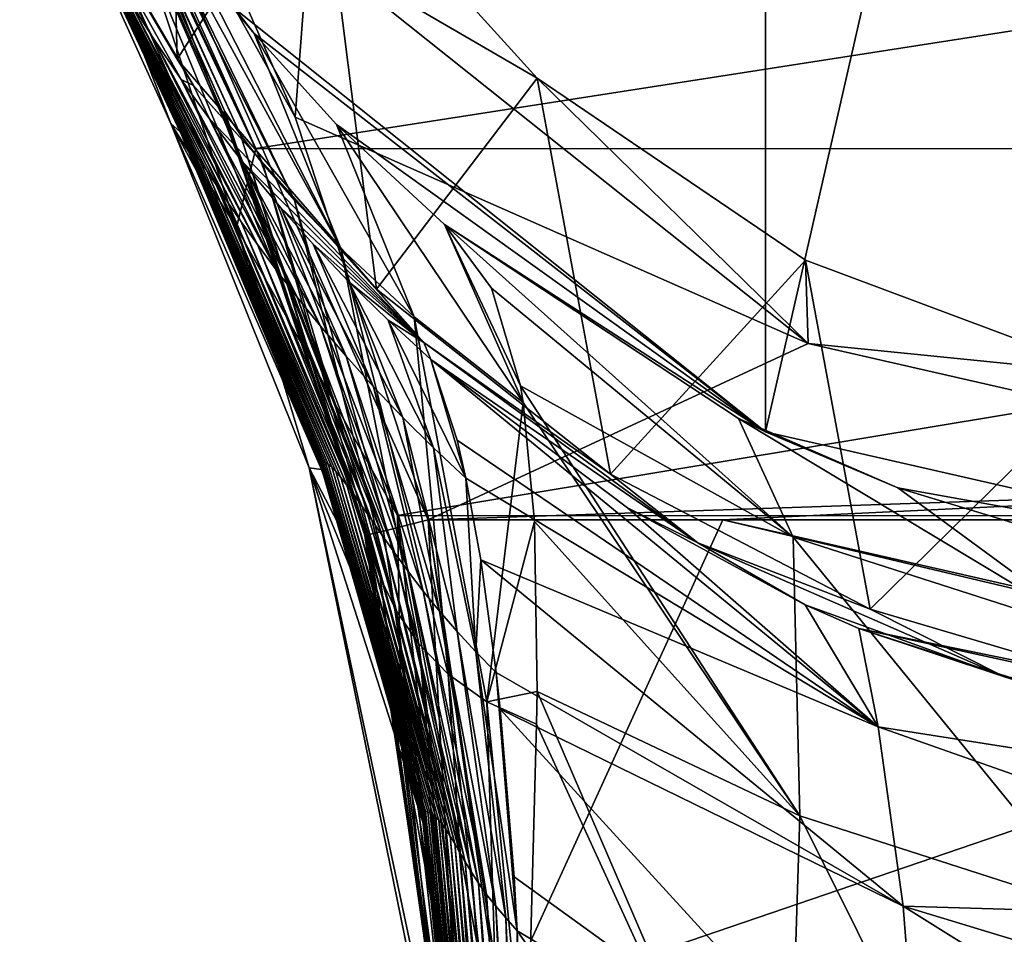
# Model space of a CAD drawing. Units: millimetres. Extents: x -24 to 37, y -119 to 32.
# Drawn here: x -22 to -7, y -29 to -15 of the extents above; entities that cross this region are included whole.
import ezdxf

# ---------------------------------------------------------------- set-up
doc = ezdxf.new("R2010")
doc.units = ezdxf.units.MM
doc.header["$LTSCALE"] = 65.185185
for name, color, linetype in [('10', 7, 'CONTINUOUS'), ('11', 7, 'CONTINUOUS'), ('12', 7, 'CONTINUOUS'), ('13', 7, 'CONTINUOUS'), ('14', 7, 'CONTINUOUS'), ('22', 7, 'CONTINUOUS'), ('23', 7, 'CONTINUOUS'), ('26', 7, 'CONTINUOUS'), ('37', 7, 'CONTINUOUS'), ('38', 7, 'CONTINUOUS'), ('48', 7, 'CONTINUOUS'), ('49', 7, 'CONTINUOUS'), ('50', 7, 'CONTINUOUS'), ('580', 7, 'CONTINUOUS'), ('588', 7, 'CONTINUOUS'), ('60', 7, 'CONTINUOUS'), ('72', 7, 'CONTINUOUS'), ('75', 7, 'CONTINUOUS')]:
    doc.layers.add(name, color=color, linetype=linetype)

msp = doc.modelspace()

# ---------------------------------------------------------------- linework, layer by layer
at = {"layer": '10', "color": 254, "linetype": 'Continuous', "true_color": 0xe6e6e6}
for points in [[(-18.025, -15.078, 46.337), (-19.064, -13.741, 48.282), (-18.373, -14.652), (-18.025, -15.078, 46.337)], [(-10.196, -21.173), (-18.025, -15.078, 46.337), (-18.373, -14.652), (-10.196, -21.173)], [(-16.762, -16.47, 45.169), (-18.025, -15.078, 46.337), (-10.196, -21.173), (-16.762, -16.47, 45.169)], [(-15.108, -18, 44.588), (-16.762, -16.47, 45.169), (-10.196, -21.173), (-15.108, -18, 44.588)], [(-10.607, -20.97, 44.188), (-15.108, -18, 44.588), (-10.196, -21.173), (-10.607, -20.97, 44.188)], [(-8.167, -22.035, 44.116), (-10.607, -20.97, 44.188), (-10.196, -21.173), (-8.167, -22.035, 44.116)], [(0, -23.5), (-8.167, -22.035, 44.116), (-10.196, -21.173), (0, -23.5)], [(-5.434, -22.863, 44.085), (-8.167, -22.035, 44.116), (0, -23.5), (-5.434, -22.863, 44.085)]]:
    msp.add_3dface(points, dxfattribs=at)
at = {"layer": '11', "color": 254, "linetype": 'Continuous', "true_color": 0xe6e6e6}
for points in [[(-15.108, -18, 44.588), (-10.607, -20.97, 44.188), (-9.769, -22.79, 58.449), (-15.108, -18, 44.588)], [(-15.108, -18, 44.588), (-9.769, -22.79, 58.449), (-14.388, -18.975, 52.475), (-15.108, -18, 44.588)], [(-14.388, -18.975, 52.475), (-9.769, -22.79, 58.449), (-13.945, -20.473, 59.446), (-14.388, -18.975, 52.475)], [(-9.769, -22.79, 58.449), (-9.667, -27.055, 69.273), (-13.945, -20.473, 59.446), (-9.769, -22.79, 58.449)], [(-13.945, -20.473, 59.446), (-9.667, -27.055, 69.273), (-13.903, -20.727, 60.34), (-13.945, -20.473, 59.446)], [(-13.903, -20.727, 60.34), (-9.667, -27.055, 69.273), (-13.732, -22.548, 65.441), (-13.903, -20.727, 60.34)], [(-10.607, -20.97, 44.188), (-8.167, -22.035, 44.116), (-5.086, -24.292, 57.984), (-10.607, -20.97, 44.188)], [(-10.607, -20.97, 44.188), (-5.086, -24.292, 57.984), (-9.769, -22.79, 58.449), (-10.607, -20.97, 44.188)], [(-8.167, -22.035, 44.116), (-5.434, -22.863, 44.085), (-5.086, -24.292, 57.984), (-8.167, -22.035, 44.116)], [(-13.732, -22.548, 65.441), (-9.667, -27.055, 69.273), (-13.693, -25.15, 70.279), (-13.732, -22.548, 65.441)], [(-5.086, -24.292, 57.984), (-5.094, -28.527, 68.984), (-9.769, -22.79, 58.449), (-5.086, -24.292, 57.984)], [(-9.769, -22.79, 58.449), (-5.094, -28.527, 68.984), (-9.667, -27.055, 69.273), (-9.769, -22.79, 58.449)], [(-13.693, -25.15, 70.279), (-9.891, -33.973, 76.555), (-13.699, -25.652, 71.003), (-13.693, -25.15, 70.279)], [(-9.667, -27.055, 69.273), (-9.891, -33.973, 76.555), (-13.693, -25.15, 70.279), (-9.667, -27.055, 69.273)], [(-13.699, -25.652, 71.003), (-9.891, -33.973, 76.555), (-13.856, -31.377, 76.494), (-13.699, -25.652, 71.003)], [(-9.667, -27.055, 69.273), (-5.259, -35.899, 76.676), (-9.891, -33.973, 76.555), (-9.667, -27.055, 69.273)], [(-5.094, -28.527, 68.984), (-5.259, -35.899, 76.676), (-9.667, -27.055, 69.273), (-5.094, -28.527, 68.984)]]:
    msp.add_3dface(points, dxfattribs=at)
at = {"layer": '12', "color": 254, "linetype": 'Continuous', "true_color": 0xe6e6e6}
for points in [[(-21.298, -9.932, 70), (-21.205, -10.13, 65.942), (-18.445, -16.419, 73.525), (-21.298, -9.932, 70)], [(-21.205, -10.13, 65.942), (-21.063, -10.422, 62.269), (-18.473, -16.27, 71.214), (-21.205, -10.13, 65.942)], [(-18.445, -16.419, 73.525), (-21.205, -10.13, 65.942), (-18.473, -16.27, 71.214), (-18.445, -16.419, 73.525)], [(-21.063, -10.422, 62.269), (-20.867, -10.809, 58.958), (-18.232, -16.63, 69.104), (-21.063, -10.422, 62.269)], [(-18.473, -16.27, 71.214), (-21.063, -10.422, 62.269), (-18.232, -16.63, 69.104), (-18.473, -16.27, 71.214)], [(-20.867, -10.809, 58.958), (-20.455, -11.57, 54.635), (-17.89, -17.071, 66.996), (-20.867, -10.809, 58.958)], [(-18.232, -16.63, 69.104), (-20.867, -10.809, 58.958), (-17.89, -17.071, 66.996), (-18.232, -16.63, 69.104)], [(-20.455, -11.57, 54.635), (-19.869, -12.549, 51.068), (-17.406, -17.628, 64.918), (-20.455, -11.57, 54.635)], [(-17.89, -17.071, 66.996), (-20.455, -11.57, 54.635), (-17.406, -17.628, 64.918), (-17.89, -17.071, 66.996)], [(-19.869, -12.549, 51.068), (-19.064, -13.741, 48.282), (-16.695, -18.369, 62.936), (-19.869, -12.549, 51.068)], [(-17.406, -17.628, 64.918), (-19.869, -12.549, 51.068), (-16.695, -18.369, 62.936), (-17.406, -17.628, 64.918)], [(-19.064, -13.741, 48.282), (-18.025, -15.078, 46.337), (-16.695, -18.369, 62.936), (-19.064, -13.741, 48.282)], [(-18.025, -15.078, 46.337), (-16.762, -16.47, 45.169), (-15.574, -19.413, 61.253), (-18.025, -15.078, 46.337)], [(-16.695, -18.369, 62.936), (-18.025, -15.078, 46.337), (-15.574, -19.413, 61.253), (-16.695, -18.369, 62.936)], [(-18.445, -16.419, 73.525), (-18.473, -16.27, 71.214), (-16.376, -22.574, 76.19), (-18.445, -16.419, 73.525)], [(-18.473, -16.27, 71.214), (-18.232, -16.63, 69.104), (-16.279, -22.895, 75.395), (-18.473, -16.27, 71.214)], [(-18.473, -16.27, 71.214), (-16.279, -22.895, 75.395), (-16.376, -22.574, 76.19), (-18.473, -16.27, 71.214)], [(-16.762, -16.47, 45.169), (-15.108, -18, 44.588), (-13.903, -20.727, 60.34), (-16.762, -16.47, 45.169)], [(-16.762, -16.47, 45.169), (-13.903, -20.727, 60.34), (-15.574, -19.413, 61.253), (-16.762, -16.47, 45.169)], [(-18.232, -16.63, 69.104), (-17.89, -17.071, 66.996), (-16.094, -23.404, 74.624), (-18.232, -16.63, 69.104)], [(-18.232, -16.63, 69.104), (-16.094, -23.404, 74.624), (-16.279, -22.895, 75.395), (-18.232, -16.63, 69.104)], [(-17.89, -17.071, 66.996), (-17.406, -17.628, 64.918), (-15.842, -23.919, 73.838), (-17.89, -17.071, 66.996)], [(-17.89, -17.071, 66.996), (-15.842, -23.919, 73.838), (-16.094, -23.404, 74.624), (-17.89, -17.071, 66.996)], [(-17.406, -17.628, 64.918), (-16.695, -18.369, 62.936), (-15.503, -24.419, 73.057), (-17.406, -17.628, 64.918)], [(-17.406, -17.628, 64.918), (-15.503, -24.419, 73.057), (-15.842, -23.919, 73.838), (-17.406, -17.628, 64.918)], [(-15.108, -18, 44.588), (-14.388, -18.975, 52.475), (-13.945, -20.473, 59.446), (-15.108, -18, 44.588)], [(-15.108, -18, 44.588), (-13.945, -20.473, 59.446), (-13.903, -20.727, 60.34), (-15.108, -18, 44.588)], [(-16.695, -18.369, 62.936), (-15.574, -19.413, 61.253), (-15.053, -24.887, 72.301), (-16.695, -18.369, 62.936)], [(-16.695, -18.369, 62.936), (-15.053, -24.887, 72.301), (-15.503, -24.419, 73.057), (-16.695, -18.369, 62.936)], [(-15.574, -19.413, 61.253), (-13.903, -20.727, 60.34), (-14.461, -25.307, 71.6), (-15.574, -19.413, 61.253)], [(-15.574, -19.413, 61.253), (-14.461, -25.307, 71.6), (-15.053, -24.887, 72.301), (-15.574, -19.413, 61.253)], [(-13.903, -20.727, 60.34), (-13.732, -22.548, 65.441), (-14.461, -25.307, 71.6), (-13.903, -20.727, 60.34)], [(-16.279, -22.895, 75.395), (-16.158, -23.48, 76.527), (-16.376, -22.574, 76.19), (-16.279, -22.895, 75.395)], [(-13.732, -22.548, 65.441), (-13.693, -25.15, 70.279), (-14.461, -25.307, 71.6), (-13.732, -22.548, 65.441)], [(-15.198, -30.505, 78.379), (-15.232, -30.118, 78.608), (-16.279, -22.895, 75.395), (-15.198, -30.505, 78.379)], [(-16.094, -23.404, 74.624), (-15.198, -30.505, 78.379), (-16.279, -22.895, 75.395), (-16.094, -23.404, 74.624)], [(-15.232, -30.118, 78.608), (-16.158, -23.48, 76.527), (-16.279, -22.895, 75.395), (-15.232, -30.118, 78.608)], [(-15.021, -31.292, 77.837), (-15.136, -30.905, 78.115), (-16.094, -23.404, 74.624), (-15.021, -31.292, 77.837)], [(-15.842, -23.919, 73.838), (-15.021, -31.292, 77.837), (-16.094, -23.404, 74.624), (-15.842, -23.919, 73.838)], [(-15.136, -30.905, 78.115), (-15.198, -30.505, 78.379), (-16.094, -23.404, 74.624), (-15.136, -30.905, 78.115)], [(-14.838, -31.634, 77.565), (-15.021, -31.292, 77.837), (-15.842, -23.919, 73.838), (-14.838, -31.634, 77.565)], [(-15.503, -24.419, 73.057), (-14.838, -31.634, 77.565), (-15.842, -23.919, 73.838), (-15.503, -24.419, 73.057)], [(-14.578, -31.893, 77.315), (-14.838, -31.634, 77.565), (-15.503, -24.419, 73.057), (-14.578, -31.893, 77.315)], [(-15.053, -24.887, 72.301), (-14.578, -31.893, 77.315), (-15.503, -24.419, 73.057), (-15.053, -24.887, 72.301)], [(-14.251, -32.021, 77.093), (-14.578, -31.893, 77.315), (-15.053, -24.887, 72.301), (-14.251, -32.021, 77.093)], [(-14.461, -25.307, 71.6), (-14.251, -32.021, 77.093), (-15.053, -24.887, 72.301), (-14.461, -25.307, 71.6)], [(-13.693, -25.15, 70.279), (-13.699, -25.652, 71.003), (-14.461, -25.307, 71.6), (-13.693, -25.15, 70.279)], [(-13.699, -25.652, 71.003), (-13.856, -31.377, 76.494), (-14.461, -25.307, 71.6), (-13.699, -25.652, 71.003)], [(-13.856, -31.377, 76.494), (-14.251, -32.021, 77.093), (-14.461, -25.307, 71.6), (-13.856, -31.377, 76.494)]]:
    msp.add_3dface(points, dxfattribs=at)
at = {"layer": '13', "color": 254, "linetype": 'Continuous', "true_color": 0xe6e6e6}
for points in [[(-20.392, -9.509, 100), (-17.393, -16.358, 100), (-17.198, -13.719, 100), (-20.392, -9.509, 100)], [(-17.198, -13.719, 100), (-17.393, -16.358, 100), (-9.543, -19.822, 100), (-17.198, -13.719, 100)], [(-17.393, -16.358, 100), (-15.358, -22.523, 100), (-9.543, -19.822, 100), (-17.393, -16.358, 100)], [(-9.543, -19.822, 100), (-15.358, -22.523, 100), (0, -22, 100), (-9.543, -19.822, 100)], [(-15.358, -22.523, 100), (-10.85, -22.523, 100), (0, -22, 100), (-15.358, -22.523, 100)], [(-10.85, -22.523, 100), (10.85, -22.523, 100), (0, -22, 100), (-10.85, -22.523, 100)], [(10.85, -22.523, 100), (-10.85, -22.523, 100), (0, -25, 100), (10.85, -22.523, 100)]]:
    msp.add_3dface(points, dxfattribs=at)
at = {"layer": '14', "color": 254, "linetype": 'Continuous', "true_color": 0xe6e6e6}
for points in [[(0, 23.5), (0, -23.5), (-10.196, -21.173), (0, 23.5)], [(0, 23.5), (-10.196, -21.173), (-10.196, 21.173), (0, 23.5)], [(-10.196, -21.173), (-18.373, -14.652), (-10.196, 21.173), (-10.196, -21.173)]]:
    msp.add_3dface(points, dxfattribs=at)
at = {"layer": '22', "color": 254, "linetype": 'Continuous', "true_color": 0xe6e6e6}
msp.add_3dface([(0, -25, 100), (-10.85, -22.523, 100), (0, -25.089, 100.024), (0, -25, 100)], dxfattribs=at)
at = {"layer": '23', "color": 254, "linetype": 'Continuous', "true_color": 0xe6e6e6}
for points in [[(-21.298, -9.932, 99), (-21.298, -9.932, 70), (-18.445, -16.419, 73.525), (-21.298, -9.932, 99)], [(-21.298, -9.932, 99), (-18.445, -16.419, 73.525), (-18.116, -17.254, 99), (-21.298, -9.932, 99)], [(-18.445, -16.419, 73.525), (-16.376, -22.574, 76.19), (-18.116, -17.254, 99), (-18.445, -16.419, 73.525)], [(-18.116, -17.254, 99), (-16.376, -22.574, 76.19), (-16.328, -22.764, 99), (-18.116, -17.254, 99)], [(-16.376, -22.574, 76.19), (-16.158, -23.48, 76.527), (-16.328, -22.764, 99), (-16.376, -22.574, 76.19)], [(-16.328, -22.764, 99), (-16.158, -23.48, 76.527), (-15.235, -30.075, 99.198), (-16.328, -22.764, 99)], [(-16.158, -23.48, 76.527), (-15.232, -30.118, 78.608), (-15.235, -30.075, 99.198), (-16.158, -23.48, 76.527)]]:
    msp.add_3dface(points, dxfattribs=at)
at = {"layer": '26', "color": 254, "linetype": 'Continuous', "true_color": 0xe6e6e6}
for points in [[(-10.85, -22.523, 100), (-15.358, -22.523, 100), (-14.237, -29.951, 100.197), (-10.85, -22.523, 100)], [(0, -25.089, 100.024), (-10.85, -22.523, 100), (-14.237, -29.951, 100.197), (0, -25.089, 100.024)], [(14.282, -29.363, 100.167), (0, -25.089, 100.024), (-14.237, -29.951, 100.197), (14.282, -29.363, 100.167)]]:
    msp.add_3dface(points, dxfattribs=at)
at = {"layer": '37', "color": 254, "linetype": 'Continuous', "true_color": 0xe6e6e6}
for points in [[(-17.393, -16.358, 100), (-20.392, -9.509, 100), (-21.033, -9.808, 99.707), (-17.393, -16.358, 100)], [(-21.033, -9.808, 99.707), (-21.298, -9.932, 99), (-16.044, -22.694, 99.707), (-21.033, -9.808, 99.707)], [(-21.298, -9.932, 99), (-18.116, -17.254, 99), (-16.044, -22.694, 99.707), (-21.298, -9.932, 99)], [(-15.358, -22.523, 100), (-17.393, -16.358, 100), (-21.033, -9.808, 99.707), (-15.358, -22.523, 100)], [(-15.358, -22.523, 100), (-21.033, -9.808, 99.707), (-16.044, -22.694, 99.707), (-15.358, -22.523, 100)], [(-18.116, -17.254, 99), (-16.328, -22.764, 99), (-16.044, -22.694, 99.707), (-18.116, -17.254, 99)]]:
    msp.add_3dface(points, dxfattribs=at)
at = {"layer": '38', "color": 254, "linetype": 'Continuous', "true_color": 0xe6e6e6}
for points in [[(-15.358, -22.523, 100), (-16.044, -22.694, 99.707), (-14.908, -30.56, 99.936), (-15.358, -22.523, 100)], [(-15.358, -22.523, 100), (-14.205, -30.426, 100.223), (-14.237, -29.951, 100.197), (-15.358, -22.523, 100)], [(-14.205, -30.426, 100.223), (-15.358, -22.523, 100), (-14.908, -30.56, 99.936), (-14.205, -30.426, 100.223)], [(-16.044, -22.694, 99.707), (-16.328, -22.764, 99), (-14.908, -30.56, 99.936), (-16.044, -22.694, 99.707)], [(-16.328, -22.764, 99), (-15.235, -30.075, 99.198), (-14.908, -30.56, 99.936), (-16.328, -22.764, 99)]]:
    msp.add_3dface(points, dxfattribs=at)
at = {"layer": '48', "color": 254, "linetype": 'Continuous', "true_color": 0xe6e6e6}
for points in [[(-21.612, -11.348, 118.35), (-21.612, -11.348, 113.58), (-19.142, -15.782, 114.924), (-21.612, -11.348, 118.35)], [(-19.926, -14.585, 116.193), (-21.612, -11.348, 118.35), (-19.575, -15.14, 115.545), (-19.926, -14.585, 116.193)], [(-19.575, -15.14, 115.545), (-21.612, -11.348, 118.35), (-19.142, -15.782, 114.924), (-19.575, -15.14, 115.545)], [(-21.612, -11.348, 113.58), (-21.612, -11.348, 108.809), (-18.952, -15.875, 109.563), (-21.612, -11.348, 113.58)], [(-21.612, -11.348, 113.58), (-18.952, -15.875, 109.563), (-19.142, -15.782, 114.924), (-21.612, -11.348, 113.58)], [(-21.612, -11.348, 108.809), (-21.612, -11.348, 104.043), (-19.204, -15.471, 104.043), (-21.612, -11.348, 108.809)], [(-18.952, -15.875, 109.563), (-21.612, -11.348, 108.809), (-19.204, -15.471, 104.043), (-18.952, -15.875, 109.563)], [(-16.15, -18.992, 104.043), (-18.952, -15.875, 109.563), (-19.204, -15.471, 104.043), (-16.15, -18.992, 104.043)], [(-19.142, -15.782, 114.924), (-18.952, -15.875, 109.563), (-18.709, -16.383, 114.441), (-19.142, -15.782, 114.924)], [(-15.426, -19.81, 110.262), (-18.952, -15.875, 109.563), (-16.15, -18.992, 104.043), (-15.426, -19.81, 110.262)], [(-18.952, -15.875, 109.563), (-15.426, -19.81, 110.262), (-18.709, -16.383, 114.441), (-18.952, -15.875, 109.563)], [(-18.709, -16.383, 114.441), (-15.426, -19.81, 110.262), (-18.202, -17.041, 113.997), (-18.709, -16.383, 114.441)], [(-18.202, -17.041, 113.997), (-15.426, -19.81, 110.262), (-17.615, -17.746, 113.601), (-18.202, -17.041, 113.997)], [(-17.615, -17.746, 113.601), (-15.426, -19.81, 110.262), (-17.119, -18.303, 113.337), (-17.615, -17.746, 113.601)], [(-17.119, -18.303, 113.337), (-15.426, -19.81, 110.262), (-16.572, -18.879, 113.101), (-17.119, -18.303, 113.337)], [(-16.572, -18.879, 113.101), (-15.426, -19.81, 110.262), (-15.974, -19.468, 112.894), (-16.572, -18.879, 113.101)], [(-12.567, -21.824, 104.043), (-15.426, -19.81, 110.262), (-16.15, -18.992, 104.043), (-12.567, -21.824, 104.043)], [(-15.974, -19.468, 112.894), (-15.426, -19.81, 110.262), (-15.316, -20.07, 112.715), (-15.974, -19.468, 112.894)], [(-11.229, -22.875, 110.895), (-15.426, -19.81, 110.262), (-12.567, -21.824, 104.043), (-11.229, -22.875, 110.895)], [(-15.426, -19.81, 110.262), (-11.229, -22.875, 110.895), (-15.316, -20.07, 112.715), (-15.426, -19.81, 110.262)], [(-15.316, -20.07, 112.715), (-11.229, -22.875, 110.895), (-12.307, -22.34, 112.262), (-15.316, -20.07, 112.715)], [(-8.59, -23.89, 104.043), (-11.229, -22.875, 110.895), (-12.567, -21.824, 104.043), (-8.59, -23.89, 104.043)], [(-12.307, -22.34, 112.262), (-11.229, -22.875, 110.895), (-9.588, -23.825, 112.113), (-12.307, -22.34, 112.262)], [(-6.534, -24.927, 111.44), (-11.229, -22.875, 110.895), (-8.59, -23.89, 104.043), (-6.534, -24.927, 111.44)], [(-11.229, -22.875, 110.895), (-6.534, -24.927, 111.44), (-9.588, -23.825, 112.113), (-11.229, -22.875, 110.895)], [(-9.588, -23.825, 112.113), (-6.534, -24.927, 111.44), (-8.768, -24.186, 112.09), (-9.588, -23.825, 112.113)], [(-4.349, -25.146, 104.043), (-6.534, -24.927, 111.44), (-8.59, -23.89, 104.043), (-4.349, -25.146, 104.043)], [(-8.768, -24.186, 112.09), (-6.534, -24.927, 111.44), (-5.2, -25.343, 112.048), (-8.768, -24.186, 112.09)]]:
    msp.add_3dface(points, dxfattribs=at)
at = {"layer": '49', "color": 254, "linetype": 'Continuous', "true_color": 0xe6e6e6}
for points in [[(-15.316, -20.07, 112.715), (-12.307, -22.34, 112.262), (-8.471, -25.693, 119.688), (-15.316, -20.07, 112.715)], [(-15.316, -20.07, 112.715), (-8.471, -25.693, 119.688), (-14.914, -21.304, 118.526), (-15.316, -20.07, 112.715)], [(-14.914, -21.304, 118.526), (-8.471, -25.693, 119.688), (-14.782, -21.884, 120.292), (-14.914, -21.304, 118.526)], [(-14.782, -21.884, 120.292), (-8.471, -25.693, 119.688), (-14.553, -23.135, 123.225), (-14.782, -21.884, 120.292)], [(-12.307, -22.34, 112.262), (-9.588, -23.825, 112.113), (-8.471, -25.693, 119.688), (-12.307, -22.34, 112.262)], [(-8.471, -25.693, 119.688), (-8.085, -28.438, 125.873), (-14.553, -23.135, 123.225), (-8.471, -25.693, 119.688)], [(-14.553, -23.135, 123.225), (-8.085, -28.438, 125.873), (-14.319, -24.86, 126.113), (-14.553, -23.135, 123.225)], [(-9.588, -23.825, 112.113), (-8.768, -24.186, 112.09), (-8.471, -25.693, 119.688), (-9.588, -23.825, 112.113)], [(-0.644, -25.964, 112.278), (0, -25.981, 112.358), (-8.768, -24.186, 112.09), (-0.644, -25.964, 112.278)], [(-0.644, -25.964, 112.278), (-8.768, -24.186, 112.09), (-5.2, -25.343, 112.048), (-0.644, -25.964, 112.278)], [(-8.768, -24.186, 112.09), (0, -25.981, 112.358), (0, -27.022, 118.456), (-8.768, -24.186, 112.09)], [(-8.471, -25.693, 119.688), (-8.768, -24.186, 112.09), (0, -27.022, 118.456), (-8.471, -25.693, 119.688)], [(-14.319, -24.86, 126.113), (-8.085, -28.438, 125.873), (-14.258, -25.419, 126.855), (-14.319, -24.86, 126.113)], [(-8.085, -28.438, 125.873), (-7.771, -32.521, 130.316), (-14.258, -25.419, 126.855), (-8.085, -28.438, 125.873)], [(-14.258, -25.419, 126.855), (-7.771, -32.521, 130.316), (-14.045, -27.986, 129.427), (-14.258, -25.419, 126.855)], [(-8.085, -28.438, 125.873), (-8.471, -25.693, 119.688), (0, -28.679, 123.46), (-8.085, -28.438, 125.873)], [(0, -28.679, 123.46), (-8.471, -25.693, 119.688), (0, -27.022, 118.456), (0, -28.679, 123.46)], [(-14.045, -27.986, 129.427), (-7.771, -32.521, 130.316), (-13.997, -28.814, 130.024), (-14.045, -27.986, 129.427)], [(-7.771, -32.521, 130.316), (-8.085, -28.438, 125.873), (0, -33.492, 130.047), (-7.771, -32.521, 130.316)], [(0, -33.492, 130.047), (-8.085, -28.438, 125.873), (0, -30.891, 127.33), (0, -33.492, 130.047)], [(0, -30.891, 127.33), (-8.085, -28.438, 125.873), (0, -28.679, 123.46), (0, -30.891, 127.33)], [(-7.771, -32.521, 130.316), (-7.438, -38.185, 132.567), (-13.997, -28.814, 130.024), (-7.771, -32.521, 130.316)], [(-13.997, -28.814, 130.024), (-7.438, -38.185, 132.567), (-13.921, -30.681, 131.04), (-13.997, -28.814, 130.024)]]:
    msp.add_3dface(points, dxfattribs=at)
at = {"layer": '50', "color": 254, "linetype": 'Continuous', "true_color": 0xe6e6e6}
for points in [[(-21.612, -11.348, 127.873), (-21.597, -11.382, 127.313), (-19.157, -16.584, 129.373), (-21.612, -11.348, 127.873)], [(-21.597, -11.382, 127.313), (-21.576, -11.427, 126.683), (-19.172, -16.539, 128.733), (-21.597, -11.382, 127.313)], [(-19.157, -16.584, 129.373), (-21.597, -11.382, 127.313), (-19.172, -16.539, 128.733), (-19.157, -16.584, 129.373)], [(-21.576, -11.427, 126.683), (-21.548, -11.486, 125.978), (-19.172, -16.539, 128.733), (-21.576, -11.427, 126.683)], [(-21.548, -11.486, 125.978), (-21.512, -11.565, 125.191), (-19.164, -16.541, 128.104), (-21.548, -11.486, 125.978)], [(-19.172, -16.539, 128.733), (-21.548, -11.486, 125.978), (-19.164, -16.541, 128.104), (-19.172, -16.539, 128.733)], [(-21.512, -11.565, 125.191), (-21.462, -11.672, 124.316), (-19.148, -16.562, 127.477), (-21.512, -11.565, 125.191)], [(-19.164, -16.541, 128.104), (-21.512, -11.565, 125.191), (-19.148, -16.562, 127.477), (-19.164, -16.541, 128.104)], [(-21.462, -11.672, 124.316), (-21.393, -11.819, 123.344), (-19.12, -16.601, 126.855), (-21.462, -11.672, 124.316)], [(-19.148, -16.562, 127.477), (-21.462, -11.672, 124.316), (-19.12, -16.601, 126.855), (-19.148, -16.562, 127.477)], [(-21.393, -11.819, 123.344), (-21.333, -11.948, 122.633), (-19.081, -16.66, 126.237), (-21.393, -11.819, 123.344)], [(-19.12, -16.601, 126.855), (-21.393, -11.819, 123.344), (-19.081, -16.66, 126.237), (-19.12, -16.601, 126.855)], [(-21.333, -11.948, 122.633), (-21.256, -12.11, 121.865), (-19.027, -16.744, 125.627), (-21.333, -11.948, 122.633)], [(-19.081, -16.66, 126.237), (-21.333, -11.948, 122.633), (-19.027, -16.744, 125.627), (-19.081, -16.66, 126.237)], [(-21.256, -12.11, 121.865), (-21.157, -12.317, 121.035), (-18.955, -16.856, 125.026), (-21.256, -12.11, 121.865)], [(-19.027, -16.744, 125.627), (-21.256, -12.11, 121.865), (-18.955, -16.856, 125.026), (-19.027, -16.744, 125.627)], [(-21.157, -12.317, 121.035), (-21.063, -12.509, 120.369), (-18.955, -16.856, 125.026), (-21.157, -12.317, 121.035)], [(-21.063, -12.509, 120.369), (-20.948, -12.741, 119.666), (-18.864, -17, 124.437), (-21.063, -12.509, 120.369)], [(-18.955, -16.856, 125.026), (-21.063, -12.509, 120.369), (-18.864, -17, 124.437), (-18.955, -16.856, 125.026)], [(-20.948, -12.741, 119.666), (-20.814, -13.003, 118.98), (-18.748, -17.178, 123.865), (-20.948, -12.741, 119.666)], [(-18.864, -17, 124.437), (-20.948, -12.741, 119.666), (-18.748, -17.178, 123.865), (-18.864, -17, 124.437)], [(-20.814, -13.003, 118.98), (-20.803, -13.026, 118.925), (-18.748, -17.178, 123.865), (-20.814, -13.003, 118.98)], [(-20.803, -13.026, 118.925), (-20.619, -13.375, 118.149), (-18.605, -17.396, 123.314), (-20.803, -13.026, 118.925)], [(-18.748, -17.178, 123.865), (-20.803, -13.026, 118.925), (-18.605, -17.396, 123.314), (-18.748, -17.178, 123.865)], [(-20.619, -13.375, 118.149), (-20.435, -13.712, 117.507), (-18.43, -17.656, 122.792), (-20.619, -13.375, 118.149)], [(-18.605, -17.396, 123.314), (-20.619, -13.375, 118.149), (-18.43, -17.656, 122.792), (-18.605, -17.396, 123.314)], [(-20.435, -13.712, 117.507), (-20.207, -14.112, 116.851), (-18.43, -17.656, 122.792), (-20.435, -13.712, 117.507)], [(-20.207, -14.112, 116.851), (-19.926, -14.585, 116.193), (-18.221, -17.96, 122.305), (-20.207, -14.112, 116.851)], [(-18.43, -17.656, 122.792), (-20.207, -14.112, 116.851), (-18.221, -17.96, 122.305), (-18.43, -17.656, 122.792)], [(-19.926, -14.585, 116.193), (-19.575, -15.14, 115.545), (-17.973, -18.308, 121.865), (-19.926, -14.585, 116.193)], [(-18.221, -17.96, 122.305), (-19.926, -14.585, 116.193), (-17.973, -18.308, 121.865), (-18.221, -17.96, 122.305)], [(-19.575, -15.14, 115.545), (-19.142, -15.782, 114.924), (-17.687, -18.695, 121.477), (-19.575, -15.14, 115.545)], [(-17.973, -18.308, 121.865), (-19.575, -15.14, 115.545), (-17.687, -18.695, 121.477), (-17.973, -18.308, 121.865)], [(-19.142, -15.782, 114.924), (-18.709, -16.383, 114.441), (-17.364, -19.115, 121.147), (-19.142, -15.782, 114.924)], [(-17.687, -18.695, 121.477), (-19.142, -15.782, 114.924), (-17.364, -19.115, 121.147), (-17.687, -18.695, 121.477)], [(-18.709, -16.383, 114.441), (-18.202, -17.041, 113.997), (-17.005, -19.559, 120.877), (-18.709, -16.383, 114.441)], [(-17.364, -19.115, 121.147), (-18.709, -16.383, 114.441), (-17.005, -19.559, 120.877), (-17.364, -19.115, 121.147)], [(-19.157, -16.584, 129.373), (-19.172, -16.539, 128.733), (-18.807, -17.354, 129.577), (-19.157, -16.584, 129.373)], [(-19.172, -16.539, 128.733), (-19.164, -16.541, 128.104), (-17.008, -21.674, 130.291), (-19.172, -16.539, 128.733)], [(-19.172, -16.539, 128.733), (-17.008, -21.674, 130.291), (-16.99, -21.752, 130.658), (-19.172, -16.539, 128.733)], [(-19.172, -16.539, 128.733), (-16.99, -21.752, 130.658), (-18.807, -17.354, 129.577), (-19.172, -16.539, 128.733)], [(-19.164, -16.541, 128.104), (-19.148, -16.562, 127.477), (-17.002, -21.648, 129.937), (-19.164, -16.541, 128.104)], [(-19.164, -16.541, 128.104), (-17.002, -21.648, 129.937), (-17.008, -21.674, 130.291), (-19.164, -16.541, 128.104)], [(-19.148, -16.562, 127.477), (-19.12, -16.601, 126.855), (-16.987, -21.634, 129.588), (-19.148, -16.562, 127.477)], [(-19.148, -16.562, 127.477), (-16.987, -21.634, 129.588), (-17.002, -21.648, 129.937), (-19.148, -16.562, 127.477)], [(-19.12, -16.601, 126.855), (-19.081, -16.66, 126.237), (-16.963, -21.632, 129.244), (-19.12, -16.601, 126.855)], [(-19.12, -16.601, 126.855), (-16.963, -21.632, 129.244), (-16.987, -21.634, 129.588), (-19.12, -16.601, 126.855)], [(-19.081, -16.66, 126.237), (-19.027, -16.744, 125.627), (-16.93, -21.644, 128.907), (-19.081, -16.66, 126.237)], [(-19.081, -16.66, 126.237), (-16.93, -21.644, 128.907), (-16.963, -21.632, 129.244), (-19.081, -16.66, 126.237)], [(-19.027, -16.744, 125.627), (-18.955, -16.856, 125.026), (-16.888, -21.671, 128.578), (-19.027, -16.744, 125.627)], [(-19.027, -16.744, 125.627), (-16.888, -21.671, 128.578), (-16.93, -21.644, 128.907), (-19.027, -16.744, 125.627)], [(-18.955, -16.856, 125.026), (-18.864, -17, 124.437), (-16.835, -21.718, 128.258), (-18.955, -16.856, 125.026)], [(-18.955, -16.856, 125.026), (-16.835, -21.718, 128.258), (-16.888, -21.671, 128.578), (-18.955, -16.856, 125.026)], [(-18.864, -17, 124.437), (-18.748, -17.178, 123.865), (-16.771, -21.785, 127.948), (-18.864, -17, 124.437)], [(-18.864, -17, 124.437), (-16.771, -21.785, 127.948), (-16.835, -21.718, 128.258), (-18.864, -17, 124.437)], [(-18.748, -17.178, 123.865), (-18.605, -17.396, 123.314), (-16.694, -21.876, 127.651), (-18.748, -17.178, 123.865)], [(-18.748, -17.178, 123.865), (-16.694, -21.876, 127.651), (-16.771, -21.785, 127.948), (-18.748, -17.178, 123.865)], [(-18.202, -17.041, 113.997), (-17.615, -17.746, 113.601), (-16.614, -20.019, 120.663), (-18.202, -17.041, 113.997)], [(-17.005, -19.559, 120.877), (-18.202, -17.041, 113.997), (-16.614, -20.019, 120.663), (-17.005, -19.559, 120.877)], [(-18.605, -17.396, 123.314), (-18.43, -17.656, 122.792), (-16.602, -21.994, 127.37), (-18.605, -17.396, 123.314)], [(-18.605, -17.396, 123.314), (-16.602, -21.994, 127.37), (-16.694, -21.876, 127.651), (-18.605, -17.396, 123.314)], [(-18.43, -17.656, 122.792), (-18.221, -17.96, 122.305), (-16.494, -22.142, 127.107), (-18.43, -17.656, 122.792)], [(-18.43, -17.656, 122.792), (-16.494, -22.142, 127.107), (-16.602, -21.994, 127.37), (-18.43, -17.656, 122.792)], [(-17.615, -17.746, 113.601), (-17.119, -18.303, 113.337), (-16.194, -20.487, 120.501), (-17.615, -17.746, 113.601)], [(-16.614, -20.019, 120.663), (-17.615, -17.746, 113.601), (-16.194, -20.487, 120.501), (-16.614, -20.019, 120.663)], [(-18.221, -17.96, 122.305), (-17.973, -18.308, 121.865), (-16.368, -22.32, 126.867), (-18.221, -17.96, 122.305)], [(-18.221, -17.96, 122.305), (-16.368, -22.32, 126.867), (-16.494, -22.142, 127.107), (-18.221, -17.96, 122.305)], [(-17.973, -18.308, 121.865), (-17.687, -18.695, 121.477), (-16.222, -22.529, 126.653), (-17.973, -18.308, 121.865)], [(-17.973, -18.308, 121.865), (-16.222, -22.529, 126.653), (-16.368, -22.32, 126.867), (-17.973, -18.308, 121.865)], [(-17.119, -18.303, 113.337), (-16.572, -18.879, 113.101), (-15.748, -20.956, 120.387), (-17.119, -18.303, 113.337)], [(-16.194, -20.487, 120.501), (-17.119, -18.303, 113.337), (-15.748, -20.956, 120.387), (-16.194, -20.487, 120.501)], [(-17.687, -18.695, 121.477), (-17.364, -19.115, 121.147), (-16.056, -22.768, 126.471), (-17.687, -18.695, 121.477)], [(-17.687, -18.695, 121.477), (-16.056, -22.768, 126.471), (-16.222, -22.529, 126.653), (-17.687, -18.695, 121.477)], [(-16.572, -18.879, 113.101), (-15.974, -19.468, 112.894), (-15.277, -21.42, 120.312), (-16.572, -18.879, 113.101)], [(-15.748, -20.956, 120.387), (-16.572, -18.879, 113.101), (-15.277, -21.42, 120.312), (-15.748, -20.956, 120.387)], [(-17.364, -19.115, 121.147), (-17.005, -19.559, 120.877), (-15.869, -23.033, 126.322), (-17.364, -19.115, 121.147)], [(-17.364, -19.115, 121.147), (-15.869, -23.033, 126.322), (-16.056, -22.768, 126.471), (-17.364, -19.115, 121.147)], [(-17.005, -19.559, 120.877), (-16.614, -20.019, 120.663), (-15.662, -23.317, 126.207), (-17.005, -19.559, 120.877)], [(-17.005, -19.559, 120.877), (-15.662, -23.317, 126.207), (-15.869, -23.033, 126.322), (-17.005, -19.559, 120.877)], [(-15.974, -19.468, 112.894), (-15.316, -20.07, 112.715), (-14.782, -21.884, 120.292), (-15.974, -19.468, 112.894)], [(-15.974, -19.468, 112.894), (-14.782, -21.884, 120.292), (-15.277, -21.42, 120.312), (-15.974, -19.468, 112.894)], [(-16.614, -20.019, 120.663), (-16.194, -20.487, 120.501), (-15.434, -23.615, 126.125), (-16.614, -20.019, 120.663)], [(-16.614, -20.019, 120.663), (-15.434, -23.615, 126.125), (-15.662, -23.317, 126.207), (-16.614, -20.019, 120.663)], [(-15.316, -20.07, 112.715), (-14.914, -21.304, 118.526), (-14.782, -21.884, 120.292), (-15.316, -20.07, 112.715)], [(-16.194, -20.487, 120.501), (-15.748, -20.956, 120.387), (-15.185, -23.922, 126.075), (-16.194, -20.487, 120.501)], [(-16.194, -20.487, 120.501), (-15.185, -23.922, 126.075), (-15.434, -23.615, 126.125), (-16.194, -20.487, 120.501)], [(-15.748, -20.956, 120.387), (-15.277, -21.42, 120.312), (-14.917, -24.233, 126.055), (-15.748, -20.956, 120.387)], [(-15.748, -20.956, 120.387), (-14.917, -24.233, 126.055), (-15.185, -23.922, 126.075), (-15.748, -20.956, 120.387)], [(-15.277, -21.42, 120.312), (-14.782, -21.884, 120.292), (-14.629, -24.543, 126.063), (-15.277, -21.42, 120.312)], [(-15.277, -21.42, 120.312), (-14.629, -24.543, 126.063), (-14.917, -24.233, 126.055), (-15.277, -21.42, 120.312)], [(-17.002, -21.648, 129.937), (-15.458, -26.981, 131.582), (-17.008, -21.674, 130.291), (-17.002, -21.648, 129.937)], [(-15.458, -26.981, 131.582), (-15.407, -27.265, 131.802), (-17.008, -21.674, 130.291), (-15.458, -26.981, 131.582)], [(-15.407, -27.265, 131.802), (-16.617, -22.811, 130.896), (-17.008, -21.674, 130.291), (-15.407, -27.265, 131.802)], [(-17.008, -21.674, 130.291), (-16.617, -22.811, 130.896), (-16.99, -21.752, 130.658), (-17.008, -21.674, 130.291)], [(-16.987, -21.634, 129.588), (-15.425, -26.978, 131.264), (-17.002, -21.648, 129.937), (-16.987, -21.634, 129.588)], [(-15.425, -26.978, 131.264), (-15.445, -26.977, 131.42), (-17.002, -21.648, 129.937), (-15.425, -26.978, 131.264)], [(-15.445, -26.977, 131.42), (-15.458, -26.981, 131.582), (-17.002, -21.648, 129.937), (-15.445, -26.977, 131.42)], [(-16.963, -21.632, 129.244), (-15.398, -26.984, 131.116), (-16.987, -21.634, 129.588), (-16.963, -21.632, 129.244)], [(-15.398, -26.984, 131.116), (-15.425, -26.978, 131.264), (-16.987, -21.634, 129.588), (-15.398, -26.984, 131.116)], [(-15.366, -26.995, 130.975), (-15.398, -26.984, 131.116), (-16.963, -21.632, 129.244), (-15.366, -26.995, 130.975)], [(-16.93, -21.644, 128.907), (-15.366, -26.995, 130.975), (-16.963, -21.632, 129.244), (-16.93, -21.644, 128.907)], [(-15.33, -27.013, 130.843), (-15.366, -26.995, 130.975), (-16.93, -21.644, 128.907), (-15.33, -27.013, 130.843)], [(-16.888, -21.671, 128.578), (-15.33, -27.013, 130.843), (-16.93, -21.644, 128.907), (-16.888, -21.671, 128.578)], [(-15.288, -27.04, 130.719), (-15.33, -27.013, 130.843), (-16.888, -21.671, 128.578), (-15.288, -27.04, 130.719)], [(-16.835, -21.718, 128.258), (-15.288, -27.04, 130.719), (-16.888, -21.671, 128.578), (-16.835, -21.718, 128.258)], [(-15.243, -27.077, 130.604), (-15.288, -27.04, 130.719), (-16.835, -21.718, 128.258), (-15.243, -27.077, 130.604)], [(-16.771, -21.785, 127.948), (-15.243, -27.077, 130.604), (-16.835, -21.718, 128.258), (-16.771, -21.785, 127.948)], [(-15.194, -27.126, 130.498), (-15.243, -27.077, 130.604), (-16.771, -21.785, 127.948), (-15.194, -27.126, 130.498)], [(-16.694, -21.876, 127.651), (-15.194, -27.126, 130.498), (-16.771, -21.785, 127.948), (-16.694, -21.876, 127.651)], [(-15.142, -27.189, 130.4), (-15.194, -27.126, 130.498), (-16.694, -21.876, 127.651), (-15.142, -27.189, 130.4)], [(-16.602, -21.994, 127.37), (-15.142, -27.189, 130.4), (-16.694, -21.876, 127.651), (-16.602, -21.994, 127.37)], [(-15.084, -27.268, 130.311), (-15.142, -27.189, 130.4), (-16.602, -21.994, 127.37), (-15.084, -27.268, 130.311)], [(-16.494, -22.142, 127.107), (-15.084, -27.268, 130.311), (-16.602, -21.994, 127.37), (-16.494, -22.142, 127.107)], [(-14.782, -21.884, 120.292), (-14.553, -23.135, 123.225), (-14.629, -24.543, 126.063), (-14.782, -21.884, 120.292)], [(-15.021, -27.364, 130.233), (-15.084, -27.268, 130.311), (-16.494, -22.142, 127.107), (-15.021, -27.364, 130.233)], [(-16.368, -22.32, 126.867), (-15.021, -27.364, 130.233), (-16.494, -22.142, 127.107), (-16.368, -22.32, 126.867)], [(-14.953, -27.478, 130.164), (-15.021, -27.364, 130.233), (-16.368, -22.32, 126.867), (-14.953, -27.478, 130.164)], [(-16.222, -22.529, 126.653), (-14.953, -27.478, 130.164), (-16.368, -22.32, 126.867), (-16.222, -22.529, 126.653)], [(-14.877, -27.61, 130.106), (-14.953, -27.478, 130.164), (-16.222, -22.529, 126.653), (-14.877, -27.61, 130.106)], [(-16.056, -22.768, 126.471), (-14.877, -27.61, 130.106), (-16.222, -22.529, 126.653), (-16.056, -22.768, 126.471)], [(-14.792, -27.757, 130.058), (-14.877, -27.61, 130.106), (-16.056, -22.768, 126.471), (-14.792, -27.757, 130.058)], [(-15.869, -23.033, 126.322), (-14.792, -27.757, 130.058), (-16.056, -22.768, 126.471), (-15.869, -23.033, 126.322)], [(-14.696, -27.917, 130.022), (-14.792, -27.757, 130.058), (-15.869, -23.033, 126.322), (-14.696, -27.917, 130.022)], [(-15.662, -23.317, 126.207), (-14.696, -27.917, 130.022), (-15.869, -23.033, 126.322), (-15.662, -23.317, 126.207)], [(-14.553, -23.135, 123.225), (-14.319, -24.86, 126.113), (-14.629, -24.543, 126.063), (-14.553, -23.135, 123.225)], [(-14.587, -28.086, 129.995), (-14.696, -27.917, 130.022), (-15.662, -23.317, 126.207), (-14.587, -28.086, 129.995)], [(-15.434, -23.615, 126.125), (-14.587, -28.086, 129.995), (-15.662, -23.317, 126.207), (-15.434, -23.615, 126.125)], [(-14.464, -28.261, 129.98), (-14.587, -28.086, 129.995), (-15.434, -23.615, 126.125), (-14.464, -28.261, 129.98)], [(-15.185, -23.922, 126.075), (-14.464, -28.261, 129.98), (-15.434, -23.615, 126.125), (-15.185, -23.922, 126.075)], [(-14.325, -28.439, 129.977), (-14.464, -28.261, 129.98), (-15.185, -23.922, 126.075), (-14.325, -28.439, 129.977)], [(-14.917, -24.233, 126.055), (-14.325, -28.439, 129.977), (-15.185, -23.922, 126.075), (-14.917, -24.233, 126.055)], [(-14.17, -28.618, 129.987), (-14.325, -28.439, 129.977), (-14.917, -24.233, 126.055), (-14.17, -28.618, 129.987)], [(-14.629, -24.543, 126.063), (-14.17, -28.618, 129.987), (-14.917, -24.233, 126.055), (-14.629, -24.543, 126.063)], [(-14.319, -24.86, 126.113), (-13.997, -28.814, 130.024), (-14.629, -24.543, 126.063), (-14.319, -24.86, 126.113)], [(-13.997, -28.814, 130.024), (-14.17, -28.618, 129.987), (-14.629, -24.543, 126.063), (-13.997, -28.814, 130.024)], [(-14.319, -24.86, 126.113), (-14.258, -25.419, 126.855), (-13.997, -28.814, 130.024), (-14.319, -24.86, 126.113)], [(-14.258, -25.419, 126.855), (-14.045, -27.986, 129.427), (-13.997, -28.814, 130.024), (-14.258, -25.419, 126.855)], [(-15.445, -26.977, 131.42), (-14.866, -32.662, 132.573), (-15.458, -26.981, 131.582), (-15.445, -26.977, 131.42)], [(-14.875, -32.614, 132.635), (-14.879, -32.565, 132.697), (-15.458, -26.981, 131.582), (-14.875, -32.614, 132.635)], [(-15.458, -26.981, 131.582), (-14.879, -32.565, 132.697), (-15.407, -27.265, 131.802), (-15.458, -26.981, 131.582)], [(-14.866, -32.662, 132.573), (-14.875, -32.614, 132.635), (-15.458, -26.981, 131.582), (-14.866, -32.662, 132.573)], [(-14.853, -32.71, 132.512), (-14.866, -32.662, 132.573), (-15.445, -26.977, 131.42), (-14.853, -32.71, 132.512)], [(-15.425, -26.978, 131.264), (-14.853, -32.71, 132.512), (-15.445, -26.977, 131.42), (-15.425, -26.978, 131.264)], [(-14.834, -32.757, 132.451), (-14.853, -32.71, 132.512), (-15.425, -26.978, 131.264), (-14.834, -32.757, 132.451)], [(-15.398, -26.984, 131.116), (-14.834, -32.757, 132.451), (-15.425, -26.978, 131.264), (-15.398, -26.984, 131.116)], [(-14.811, -32.804, 132.392), (-14.834, -32.757, 132.451), (-15.398, -26.984, 131.116), (-14.811, -32.804, 132.392)], [(-15.366, -26.995, 130.975), (-14.811, -32.804, 132.392), (-15.398, -26.984, 131.116), (-15.366, -26.995, 130.975)], [(-14.784, -32.85, 132.333), (-14.811, -32.804, 132.392), (-15.366, -26.995, 130.975), (-14.784, -32.85, 132.333)], [(-15.33, -27.013, 130.843), (-14.784, -32.85, 132.333), (-15.366, -26.995, 130.975), (-15.33, -27.013, 130.843)], [(-14.751, -32.895, 132.277), (-14.784, -32.85, 132.333), (-15.33, -27.013, 130.843), (-14.751, -32.895, 132.277)], [(-15.288, -27.04, 130.719), (-14.751, -32.895, 132.277), (-15.33, -27.013, 130.843), (-15.288, -27.04, 130.719)], [(-14.714, -32.94, 132.222), (-14.751, -32.895, 132.277), (-15.288, -27.04, 130.719), (-14.714, -32.94, 132.222)], [(-15.243, -27.077, 130.604), (-14.714, -32.94, 132.222), (-15.288, -27.04, 130.719), (-15.243, -27.077, 130.604)], [(-14.673, -32.983, 132.171), (-14.714, -32.94, 132.222), (-15.243, -27.077, 130.604), (-14.673, -32.983, 132.171)], [(-15.194, -27.126, 130.498), (-14.673, -32.983, 132.171), (-15.243, -27.077, 130.604), (-15.194, -27.126, 130.498)], [(-14.628, -33.027, 132.122), (-14.673, -32.983, 132.171), (-15.194, -27.126, 130.498), (-14.628, -33.027, 132.122)], [(-15.142, -27.189, 130.4), (-14.628, -33.027, 132.122), (-15.194, -27.126, 130.498), (-15.142, -27.189, 130.4)], [(-14.579, -33.07, 132.077), (-14.628, -33.027, 132.122), (-15.142, -27.189, 130.4), (-14.579, -33.07, 132.077)], [(-15.084, -27.268, 130.311), (-14.579, -33.07, 132.077), (-15.142, -27.189, 130.4), (-15.084, -27.268, 130.311)], [(-14.527, -33.113, 132.035), (-14.579, -33.07, 132.077), (-15.084, -27.268, 130.311), (-14.527, -33.113, 132.035)], [(-15.021, -27.364, 130.233), (-14.527, -33.113, 132.035), (-15.084, -27.268, 130.311), (-15.021, -27.364, 130.233)], [(-14.471, -33.156, 131.997), (-14.527, -33.113, 132.035), (-15.021, -27.364, 130.233), (-14.471, -33.156, 131.997)], [(-14.953, -27.478, 130.164), (-14.471, -33.156, 131.997), (-15.021, -27.364, 130.233), (-14.953, -27.478, 130.164)], [(-14.413, -33.198, 131.964), (-14.471, -33.156, 131.997), (-14.953, -27.478, 130.164), (-14.413, -33.198, 131.964)], [(-14.877, -27.61, 130.106), (-14.413, -33.198, 131.964), (-14.953, -27.478, 130.164), (-14.877, -27.61, 130.106)], [(-14.352, -33.239, 131.934), (-14.413, -33.198, 131.964), (-14.877, -27.61, 130.106), (-14.352, -33.239, 131.934)], [(-14.792, -27.757, 130.058), (-14.352, -33.239, 131.934), (-14.877, -27.61, 130.106), (-14.792, -27.757, 130.058)], [(-14.289, -33.281, 131.909), (-14.352, -33.239, 131.934), (-14.792, -27.757, 130.058), (-14.289, -33.281, 131.909)], [(-14.696, -27.917, 130.022), (-14.289, -33.281, 131.909), (-14.792, -27.757, 130.058), (-14.696, -27.917, 130.022)], [(-14.224, -33.321, 131.889), (-14.289, -33.281, 131.909), (-14.696, -27.917, 130.022), (-14.224, -33.321, 131.889)], [(-14.587, -28.086, 129.995), (-14.224, -33.321, 131.889), (-14.696, -27.917, 130.022), (-14.587, -28.086, 129.995)], [(-14.157, -33.361, 131.873), (-14.224, -33.321, 131.889), (-14.587, -28.086, 129.995), (-14.157, -33.361, 131.873)], [(-14.464, -28.261, 129.98), (-14.157, -33.361, 131.873), (-14.587, -28.086, 129.995), (-14.464, -28.261, 129.98)], [(-14.089, -33.401, 131.861), (-14.157, -33.361, 131.873), (-14.464, -28.261, 129.98), (-14.089, -33.401, 131.861)], [(-14.325, -28.439, 129.977), (-14.089, -33.401, 131.861), (-14.464, -28.261, 129.98), (-14.325, -28.439, 129.977)], [(-14.02, -33.44, 131.855), (-14.089, -33.401, 131.861), (-14.325, -28.439, 129.977), (-14.02, -33.44, 131.855)], [(-14.17, -28.618, 129.987), (-14.02, -33.44, 131.855), (-14.325, -28.439, 129.977), (-14.17, -28.618, 129.987)], [(-13.997, -28.814, 130.024), (-13.951, -33.478, 131.853), (-14.17, -28.618, 129.987), (-13.997, -28.814, 130.024)], [(-13.951, -33.478, 131.853), (-14.02, -33.44, 131.855), (-14.17, -28.618, 129.987), (-13.951, -33.478, 131.853)], [(-13.997, -28.814, 130.024), (-13.921, -30.681, 131.04), (-13.951, -33.478, 131.853), (-13.997, -28.814, 130.024)]]:
    msp.add_3dface(points, dxfattribs=at)
at = {"layer": '580', "linetype": 'Continuous'}
for points in [[(-19.204, -15.471, 104.043), (-21.612, -11.348, 104.043), (-19.396, -7.723, 104.043), (-19.204, -15.471, 104.043)], [(-19.204, -15.471, 104.043), (-19.396, -7.723, 104.043), (-17.023, -12.086, 104.043), (-19.204, -15.471, 104.043)], [(-16.15, -18.992, 104.043), (-19.204, -15.471, 104.043), (-17.023, -12.086, 104.043), (-16.15, -18.992, 104.043)], [(-16.15, -18.992, 104.043), (-17.023, -12.086, 104.043), (-13.691, -15.762, 104.043), (-16.15, -18.992, 104.043)], [(-12.567, -21.824, 104.043), (-16.15, -18.992, 104.043), (-13.691, -15.762, 104.043), (-12.567, -21.824, 104.043)], [(-12.567, -21.824, 104.043), (-13.691, -15.762, 104.043), (-9.584, -18.547, 104.043), (-12.567, -21.824, 104.043)], [(-8.59, -23.89, 104.043), (-12.567, -21.824, 104.043), (-9.584, -18.547, 104.043), (-8.59, -23.89, 104.043)], [(-8.59, -23.89, 104.043), (-9.584, -18.547, 104.043), (-4.931, -20.286, 104.043), (-8.59, -23.89, 104.043)], [(-4.349, -25.146, 104.043), (-8.59, -23.89, 104.043), (-4.931, -20.286, 104.043), (-4.349, -25.146, 104.043)]]:
    msp.add_3dface(points, dxfattribs=at)
at = {"layer": '588', "color": 254, "linetype": 'Continuous', "true_color": 0xe6e6e6}
for points in [[(20.706, -10.809, 134.795), (-20.706, -10.809, 134.795), (-17.997, -16.836, 135.498), (20.706, -10.809, 134.795)], [(17.991, -16.849, 135.5), (20.706, -10.809, 134.795), (-17.997, -16.836, 135.498), (17.991, -16.849, 135.5)], [(17.991, -16.849, 135.5), (-17.997, -16.836, 135.498), (-15.827, -22.454, 136.153), (17.991, -16.849, 135.5)], [(15.821, -22.473, 136.155), (17.991, -16.849, 135.5), (-15.827, -22.454, 136.153), (15.821, -22.473, 136.155)], [(-13.973, -32.446, 137.318), (15.821, -22.473, 136.155), (-15.827, -22.454, 136.153), (-13.973, -32.446, 137.318)], [(13.973, -32.446, 137.318), (15.821, -22.473, 136.155), (-13.973, -32.446, 137.318), (13.973, -32.446, 137.318)]]:
    msp.add_3dface(points, dxfattribs=at)
at = {"layer": '60', "color": 254, "linetype": 'Continuous', "true_color": 0xe6e6e6}
for points in [[(-21.612, -11.348, 133.802), (-21.612, -11.348, 127.873), (-19.157, -16.584, 129.373), (-21.612, -11.348, 133.802)], [(-21.612, -11.348, 133.802), (-19.157, -16.584, 129.373), (-19.298, -16.457, 134.385), (-21.612, -11.348, 133.802)], [(-19.157, -16.584, 129.373), (-18.807, -17.354, 129.577), (-19.298, -16.457, 134.385), (-19.157, -16.584, 129.373)], [(-18.807, -17.354, 129.577), (-16.99, -21.752, 130.658), (-19.298, -16.457, 134.385), (-18.807, -17.354, 129.577)], [(-19.298, -16.457, 134.385), (-16.99, -21.752, 130.658), (-17.18, -21.724, 134.982), (-19.298, -16.457, 134.385)], [(-15.407, -27.265, 131.802), (-14.879, -32.565, 132.697), (-17.18, -21.724, 134.982), (-15.407, -27.265, 131.802)], [(-14.879, -32.565, 132.697), (-14.973, -32.565, 136.299), (-17.18, -21.724, 134.982), (-14.879, -32.565, 132.697)], [(-16.617, -22.811, 130.896), (-15.407, -27.265, 131.802), (-17.18, -21.724, 134.982), (-16.617, -22.811, 130.896)], [(-16.99, -21.752, 130.658), (-16.617, -22.811, 130.896), (-17.18, -21.724, 134.982), (-16.99, -21.752, 130.658)]]:
    msp.add_3dface(points, dxfattribs=at)
at = {"layer": '72', "color": 254, "linetype": 'Continuous', "true_color": 0xe6e6e6}
for points in [[(-18.292, -18.047, 135.323), (-20.706, -10.809, 134.795), (-21.363, -11.148, 134.522), (-18.292, -18.047, 135.323)], [(-17.997, -16.836, 135.498), (-20.706, -10.809, 134.795), (-18.292, -18.047, 135.323), (-17.997, -16.836, 135.498)], [(-21.612, -11.348, 133.802), (-19.298, -16.457, 134.385), (-21.363, -11.148, 134.522), (-21.612, -11.348, 133.802)], [(-19.298, -16.457, 134.385), (-18.292, -18.047, 135.323), (-21.363, -11.148, 134.522), (-19.298, -16.457, 134.385)], [(-19.298, -16.457, 134.385), (-17.18, -21.724, 134.982), (-18.292, -18.047, 135.323), (-19.298, -16.457, 134.385)], [(-15.827, -22.454, 136.153), (-17.997, -16.836, 135.498), (-18.292, -18.047, 135.323), (-15.827, -22.454, 136.153)], [(-17.18, -21.724, 134.982), (-15.781, -25.128, 136.146), (-18.292, -18.047, 135.323), (-17.18, -21.724, 134.982)], [(-15.781, -25.128, 136.146), (-15.827, -22.454, 136.153), (-18.292, -18.047, 135.323), (-15.781, -25.128, 136.146)], [(-17.18, -21.724, 134.982), (-14.973, -32.565, 136.299), (-15.781, -25.128, 136.146), (-17.18, -21.724, 134.982)], [(-14.69, -32.481, 137.018), (-13.973, -32.446, 137.318), (-15.827, -22.454, 136.153), (-14.69, -32.481, 137.018)], [(-14.69, -32.481, 137.018), (-15.827, -22.454, 136.153), (-15.781, -25.128, 136.146), (-14.69, -32.481, 137.018)], [(-14.973, -32.565, 136.299), (-14.69, -32.481, 137.018), (-15.781, -25.128, 136.146), (-14.973, -32.565, 136.299)]]:
    msp.add_3dface(points, dxfattribs=at)
at = {"layer": '75', "color": 7, "linetype": 'Continuous'}
for points in [[(-17.023, -12.086, 104.043), (-17.198, -13.719, 100), (-13.691, -15.762, 104.043), (-17.023, -12.086, 104.043)], [(-17.198, -13.719, 100), (-9.543, -19.822, 100), (-13.691, -15.762, 104.043), (-17.198, -13.719, 100)], [(-13.691, -15.762, 104.043), (-9.543, -19.822, 100), (-9.584, -18.547, 104.043), (-13.691, -15.762, 104.043)], [(-9.584, -18.547, 104.043), (-9.543, -19.822, 100), (-4.931, -20.286, 104.043), (-9.584, -18.547, 104.043)], [(-9.543, -19.822, 100), (0, -22, 100), (-4.931, -20.286, 104.043), (-9.543, -19.822, 100)]]:
    msp.add_3dface(points, dxfattribs=at)

doc.saveas('drawing.dxf')
